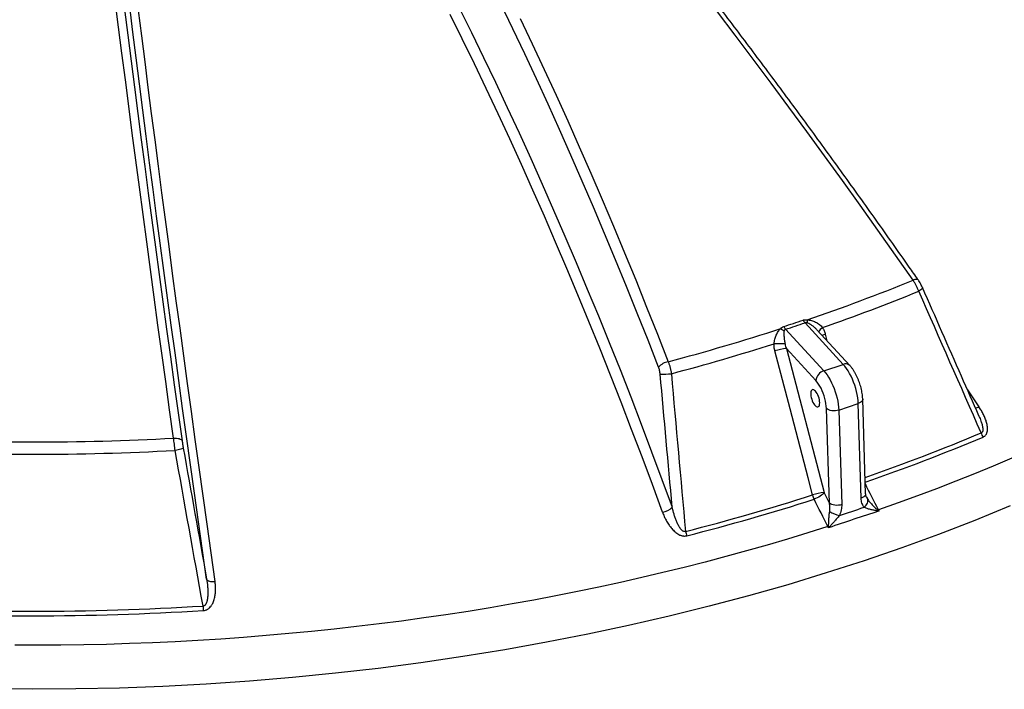
# Model space of a CAD drawing. Units: millimetres. Extents: x 0 to 420, y -6 to 302.
# Drawn here: x 297 to 319, y 103 to 118 of the extents above; entities that cross this region are included whole.
import ezdxf

# ---------------------------------------------------------------- set-up
doc = ezdxf.new("R2010")
doc.units = ezdxf.units.MM

msp = doc.modelspace()

# ---------------------------------------------------------------- linework, layer by layer
at = {"color": 7, "linetype": 'Continuous', "lineweight": 25}
for p, q in [((315.2409559, 110.6623976), (314.3890325, 111.5871416)), ((313.9560198, 111.4428197), (314.8079432, 110.5180757)), ((315.3828167, 110.6400574), (314.6532469, 111.4319892)), ((313.9763585, 111.0114712), (314.8130688, 107.8085538)), ((314.6295046, 110.3024956), (313.9763585, 111.0114712)), ((314.8079432, 110.5180757), (315.2409559, 110.6623976)), ((315.139146, 109.6460277), (315.5721587, 109.7903496)), ((315.6375706, 107.6866421), (315.5721587, 109.7903496)), ((315.737611, 107.7841631), (315.6721991, 109.8878706)), ((314.9314898, 107.5758966), (314.866078, 109.6796042)), ((315.139146, 109.6460277), (315.2045579, 107.5423202)), ((318.2541589, 109.5149909), (318.257024, 109.5081212))]:
    msp.add_line(p, q, dxfattribs=at)
at = {"color": 8, "linetype": 'Continuous', "lineweight": 25}
for p, q in [((314.839559, 111.3329563), (314.8772001, 111.188893)), ((318.00337, 110.0922197), (318.2579352, 109.7170551)), ((315.7559635, 107.7065916), (315.7751906, 107.6705228))]:
    msp.add_line(p, q, dxfattribs=at)
at = {"color": 7, "linetype": 'Continuous', "lineweight": 25, "flags": 128}
for points in [[(300.3493719, 109.0195369), (300.2609052, 109.653358), (300.1733835, 110.284013), (300.0868157, 110.9114384), (300.0012104, 111.5355714), (299.9165761, 112.1563494), (299.8329215, 112.7737099), (299.750255, 113.3875911), (299.6685847, 113.9979313), (299.5879188, 114.6046694), (299.5082656, 115.2077443), (299.429633, 115.8070956), (299.3520288, 116.4026631), (299.2754609, 116.9943871), (299.199937, 117.5822082), (299.1254646, 118.1660674), (299.0520511, 118.745906)], [(311.1329699, 110.6013323), (310.8979122, 111.2032836), (310.6604093, 111.8016296), (310.4204845, 112.3963119), (310.1781614, 112.9872719), (309.9334638, 113.5744519), (309.6864156, 114.1577942), (309.437041, 114.7372417), (309.1853645, 115.3127374), (308.9314108, 115.8842249), (308.6752049, 116.4516483), (308.4167717, 117.0149519), (308.1561367, 117.5740804), (307.8933254, 118.128979), (307.6283636, 118.6795933)], [(299.2571128, 118.5558092), (299.3296684, 117.9835098), (299.4032547, 117.4073024), (299.4778644, 116.8272438), (299.5534903, 116.2433906), (299.6301249, 115.6558002), (299.7077607, 115.0645302), (299.78639, 114.4696386), (299.8660053, 113.8711837), (299.9465986, 113.2692242), (300.0281621, 112.6638191), (300.1106878, 112.0550278), (300.1941675, 111.4429101), (300.2785931, 110.8275258), (300.3639564, 110.2089354), (300.4502489, 109.5871996), (300.5374622, 108.9623792)], [(301.0836863, 105.8828256), (300.9924286, 106.5230063), (300.9020902, 107.160237), (300.8126807, 107.7944512), (300.7242092, 108.4255831), (300.636685, 109.0535673), (300.5501171, 109.6783383), (300.4645146, 110.2998312), (300.3798863, 110.9179816), (300.2962411, 111.5327251), (300.2135876, 112.1439979), (300.1319344, 112.7517364), (300.05129, 113.3558775), (299.9716628, 113.9563585), (299.893061, 114.5531169), (299.8154929, 115.1460906), (299.7389664, 115.7352182), (299.6634896, 116.3204384), (299.5890703, 116.9016903), (299.5157162, 117.4789136), (299.4434349, 118.0520482), (299.372234, 118.6210347)], [(299.5623155, 118.5345579), (299.6333159, 117.9671742), (299.7053936, 117.3956541), (299.778541, 116.8200568), (299.8527507, 116.2404422), (299.9280149, 115.6568705), (300.0043258, 115.0694025), (300.0816754, 114.478099), (300.1600558, 113.8830217), (300.2394587, 113.2842322), (300.3198759, 112.6817929), (300.4012991, 112.0757663), (300.4837198, 111.4662154), (300.5671294, 110.8532036), (300.6515193, 110.2367945), (300.7368807, 109.6170522), (300.8232047, 108.9940411), (300.9104824, 108.367826), (300.9987046, 107.7384718), (301.0878623, 107.1060441), (301.1779462, 106.4706085), (301.2689468, 105.8322311)], [(306.7007984, 118.5903292), (306.9710173, 118.0435577), (307.2390533, 117.4922552), (307.5048783, 116.9364788), (307.7684649, 116.3762864), (308.0297857, 115.8117362), (308.2888134, 115.2428868), (308.5455212, 114.6697973), (308.7998824, 114.0925273), (309.0518706, 113.5111369), (309.3014595, 112.9256863), (309.5486233, 112.3362364), (309.7933362, 111.7428486), (310.0355728, 111.1455844), (310.275308, 110.5445059), (310.5125169, 109.9396755), (310.7471747, 109.3311562), (310.9792571, 108.7190112), (311.2087401, 108.103304), (311.4355997, 107.4840987)], [(316.7911992, 112.5352373), (316.3995052, 113.0947853), (316.0069391, 113.6511785), (315.6135401, 114.2043609), (315.2193479, 114.754277), (314.8244019, 115.3008716), (314.4287419, 115.84409), (314.0324074, 116.3838775), (313.6354384, 116.92018), (313.2378745, 117.4529436), (312.8397558, 117.982115), (312.4411222, 118.507641)], [(311.2209336, 107.371642), (310.994713, 107.9891031), (310.7658765, 108.6030759), (310.5344478, 109.2134966), (310.300451, 109.8203018), (310.0639103, 110.4234284), (309.8248504, 111.0228137), (309.5832962, 111.6183955), (309.3392726, 112.2101118), (309.092805, 112.7979012), (308.8439192, 113.3817026), (308.5926409, 113.9614554), (308.3389962, 114.5370993), (308.0830115, 115.1085744), (307.8247134, 115.6758214), (307.5641288, 116.2387813), (307.3012847, 116.7973957), (307.0362084, 117.3516065), (306.7689275, 117.9013561), (306.4994698, 118.4465874)], [(308.0582874, 118.3529479), (308.3252113, 117.7906689), (308.5899055, 117.2240412), (308.8523434, 116.6531215), (309.1124987, 116.0779673), (309.3703453, 115.4986363), (309.6258572, 114.9151865), (309.8790089, 114.3276766), (310.129775, 113.7361655), (310.3781302, 113.1407126), (310.6240497, 112.5413776), (310.8675087, 111.9382207), (311.1084829, 111.3313023), (311.346948, 110.7206835)], [(314.5559837, 107.7566527), (314.4559867, 108.1395056), (314.0559988, 109.670918), (313.7194068, 110.9596127)], [(315.5721587, 109.7903496), (315.5683293, 109.8536791), (315.5607124, 109.919816), (315.5493915, 109.9880357), (315.5344906, 110.0575907), (315.5161731, 110.1277191), (315.4946394, 110.1976524), (315.4701257, 110.2666245), (315.4429005, 110.3338797), (315.413262, 110.3986811), (315.381535, 110.4603187), (315.3480671, 110.5181173), (315.313225, 110.5714436), (315.2773904, 110.6197133), (315.2409559, 110.6623976)], [(314.8079432, 110.5180757), (314.8443777, 110.4753914), (314.8802123, 110.4271217), (314.9150544, 110.3737954), (314.9485223, 110.3159968), (314.9802493, 110.2543592), (315.0098878, 110.1895577), (315.037113, 110.1223026), (315.0616267, 110.0533305), (315.0831604, 109.9833971), (315.1014779, 109.9132688), (315.1163788, 109.8437137), (315.1276997, 109.7754941), (315.1353166, 109.7093572), (315.139146, 109.6460277)], [(314.866078, 109.6796042), (314.8626225, 109.7325874), (314.8554968, 109.7881837), (314.8448069, 109.8455642), (314.8307124, 109.9038735), (314.8134233, 109.9622423), (314.7931973, 110.0198005), (314.7703359, 110.07569), (314.7451801, 110.1290777), (314.7181047, 110.1791677), (314.6895135, 110.2252132), (314.6598326, 110.2665278), (314.6295046, 110.3024956)], [(314.7164206, 109.8078781), (314.7146134, 109.8405913), (314.7092574, 109.875736), (314.7005459, 109.9120421), (314.688794, 109.9481972), (314.6744263, 109.9828948), (314.6579621, 110.0148806), (314.6399965, 110.0429987), (314.6211788, 110.0662328), (314.6021891, 110.0837431), (314.5837138, 110.0948969), (314.5664206, 110.0992909), (314.5509345, 110.0967663), (314.5378153, 110.0874145), (314.527537, 110.0715733), (314.5204713, 110.0498154), (314.5168734, 110.0229271), (314.5168734, 109.9918802), (314.5204713, 109.9577969), (314.527537, 109.9219091), (314.5378153, 109.8855137), (314.5509345, 109.8499262), (314.5664206, 109.8164328), (314.5837138, 109.7862442), (314.6021891, 109.7604513), (314.6211788, 109.7399864), (314.6399965, 109.7255892), (314.6579621, 109.7177799), (314.6744263, 109.716841), (314.688794, 109.7228062), (314.7005459, 109.73546), (314.7092574, 109.754345), (314.7146134, 109.7787788), (314.7164206, 109.8078781)], [(315.139146, 109.6460277), (315.1034365, 109.6365198), (315.0652617, 109.630886), (315.0260885, 109.629343), (314.9874223, 109.63195), (314.9507492, 109.6386067), (314.9174783, 109.6490575), (314.8888883, 109.6629006), (314.866078, 109.6796042)], [(300.3493719, 109.0195369), (300.383651, 109.0213157), (300.4166273, 109.0202803), (300.4472998, 109.0164623), (300.4747376, 109.0099774), (300.4981078, 109.0010225), (300.5167012, 108.9898694), (300.5299534, 108.9768567), (300.5374622, 108.9623792)], [(300.563482, 108.7999185), (300.5587272, 108.7953594), (300.5477285, 108.78985), (300.5308434, 108.7835693), (300.5086213, 108.7767217), (300.4817848, 108.7695298), (300.4512068, 108.7622276), (300.4178818, 108.7550526), (300.3828936, 108.7482382)], [(318.9853603, 108.5718745), (318.5741687, 108.3980458), (318.1588146, 108.2275471), (317.7393789, 108.0604115), (317.3159434, 107.8966716), (316.8885904, 107.7363593), (316.4574032, 107.5795058), (316.022466, 107.4261417)], [(314.8130688, 107.8085538), (314.7999457, 107.7899859), (314.780742, 107.7699305), (314.7561872, 107.7491493), (314.7272139, 107.7284319), (314.6949227, 107.708565), (314.6605401, 107.6903033), (314.6253721, 107.6743405), (314.5907546, 107.6612829)], [(315.2045579, 107.5423202), (315.1688484, 107.5328123), (315.1306735, 107.5271785), (315.0915003, 107.5256355), (315.0528342, 107.5282425), (315.016161, 107.5348992), (314.9828902, 107.54535), (314.9543002, 107.5591931), (314.9314898, 107.5758966)], [(315.7751906, 107.6705228), (315.7807484, 107.6493602), (315.7819121, 107.6263176), (315.7786528, 107.6019634), (315.771051, 107.5768983), (315.7592941, 107.5517405), (315.7436722, 107.5271106), (315.7245705, 107.503616), (315.7024603, 107.4818364)], [(314.8998043, 107.0519617), (314.4522646, 106.9111987), (314.0013653, 106.7740552), (313.5471943, 106.640558), (313.08984, 106.5107331), (312.6293916, 106.3846058), (312.1659388, 106.2622007), (311.6995717, 106.1435415), (311.2303813, 106.0286514), (310.758459, 105.9175528), (310.2838967, 105.8102674), (309.8067868, 105.706816), (309.3272223, 105.6072188), (308.8452966, 105.5114951), (308.3611036, 105.4196637), (307.8747376, 105.3317424), (307.3862934, 105.2477483), (306.895866, 105.1676979), (306.4035511, 105.0916067), (305.9094445, 105.0194895), (305.4136425, 104.9513603), (304.9162417, 104.8872325), (304.4173389, 104.8271186), (303.9170314, 104.7710302), (303.4154166, 104.7189782), (302.9125922, 104.6709729), (302.4086562, 104.6270236), (301.9037068, 104.5871387), (301.3978422, 104.5513262), (300.8911611, 104.519593), (300.3837622, 104.4919452), (299.8757442, 104.4683882), (299.3672063, 104.4489267), (298.8582473, 104.4335644), (298.3489665, 104.4223043), (297.8394631, 104.4151486), (297.3298363, 104.4120987), (296.8201854, 104.4131552)], [(301.0836863, 105.8828256), (301.0909573, 105.8696225), (301.1039015, 105.8578261), (301.1221311, 105.8477898), (301.1451003, 105.839814), (301.1721213, 105.8341375), (301.2023852, 105.8309303), (301.2349858, 105.8302884), (301.2689468, 105.8322311)]]:
    msp.add_lwpolyline(points, dxfattribs=at)
at = {"color": 8, "linetype": 'Continuous', "lineweight": 25, "flags": 128}
for points in [[(316.7911992, 112.5352373), (316.8179281, 112.546453), (316.8422103, 112.5542746), (316.863309, 112.5584647), (316.8805837, 112.5588961), (316.8935101, 112.5555557), (316.9013907, 112.5489983)], [(317.0019555, 112.3694131), (317.0021834, 112.3688687), (317.0021308, 112.359968), (316.9961194, 112.3487531), (316.9843447, 112.3355888), (316.9671896, 112.3209031), (316.9452122, 112.3051737), (316.9191271, 112.2889122)], [(315.672198, 109.8879074), (315.6717914, 109.8789281), (315.665384, 109.8579127), (315.6515563, 109.8378097), (315.6308398, 109.8193917), (315.6040305, 109.8033663), (315.5721587, 109.7903496)], [(315.737611, 107.7841631), (315.7372033, 107.7752206), (315.7307959, 107.7542052), (315.7169682, 107.7341022), (315.6962517, 107.7156841), (315.6694424, 107.6996588), (315.6375706, 107.6866421)], [(318.9541863, 107.5122029), (318.1631628, 107.1894759), (317.3577763, 106.8788131), (316.5385789, 106.5804275), (315.706132, 106.2945235), (314.8610061, 106.0212971), (314.0037805, 105.7609356), (313.1350426, 105.5136174), (312.2553878, 105.279512), (311.365419, 105.0587798), (310.4657461, 104.8515722), (309.5569858, 104.658031), (308.6397608, 104.4782891), (307.7146998, 104.3124695), (306.7824367, 104.1606859), (305.8436105, 104.0230423), (304.8988646, 103.8996331), (303.9488465, 103.7905429), (302.9942072, 103.6958463), (302.0356011, 103.6156084), (301.0736852, 103.549884), (300.1091186, 103.4987183), (299.1425624, 103.4621463), (298.1746791, 103.4401931), (297.206132, 103.4328736), (296.2375849, 103.4401931)]]:
    msp.add_lwpolyline(points, dxfattribs=at)
at = {"color": 7, "linetype": 'Continuous', "lineweight": 25}
for centre, radius, start, end in [((300.8345423, 151.591683), 42.1902933, 288.80425507, 292.22265335), ((300.9312837, 151.3757806), 42.2302548, 289.14202186, 292.24621189), ((299.3266142, 156.1067567), 46.9508686, 284.83399858, 288.0171894), ((314.0404468, 111.7140025), 0.3197488, 233.13653229, 249.37179563), ((302.1981739, 147.3778164), 37.7399032, 288.0875641, 288.77860864), ((314.1803109, 111.6387339), 0.2978068, 207.13650104, 221.13662144), ((302.2066735, 147.4164285), 37.8437269, 288.0875641, 288.77860864), ((314.6068994, 111.7847328), 0.2941229, 207.96114228, 222.20599885), ((314.8059561, 111.6395262), 0.3722178, 177.88193466, 188.46499618), ((299.2853487, 156.3017354), 47.4246244, 284.82130273, 287.69443902), ((313.6996357, 105.0728949), 6.0478284, 87.67801441, 90.00017442), ((314.0269573, 110.098252), 0.9146199, 93.1713518, 109.64920625), ((311.4157374, 110.3458645), 0.3810791, 100.3995894, 137.90359526), ((311.1969316, 112.0879124), 1.6476436, 269.04598661, 277.66917444), ((314.8885047, 110.2697557), 0.2610613, 107.97441399, 172.79551493), ((318.6953176, 109.2589096), 0.4078747, 197.37450333, 211.71231023), ((297.206132, 167.511138), 58.5759964, 266.923980262, 273.076019738), ((297.206132, 167.5811021), 58.9185683, 266.909236871, 273.090763129), ((299.3103699, 155.5347132), 50.1514886, 284.33857305, 287.69748546), ((314.8636921, 106.8951294), 0.9148261, 93.17217103, 109.65509486), ((315.032246, 107.87627), 0.491054, 194.09869769, 205.96406644), ((182.4089141, 40.2692042), 148.6352041, 26.925491364, 27.02612499), ((299.3145871, 155.5350957), 50.2519974, 284.33857305, 287.69748546), ((182.1881171, 40.123203), 148.6332757, 26.762585575, 27.025954757), ((311.1492375, 107.7696152), 0.4043798, 280.21246433, 315.08471878), ((315.2969119, 107.9308549), 0.6479956, 236.35006924, 257.22316882), ((315.2750201, 107.605259), 0.7573788, 344.48769093, 346.01367203), ((315.8770756, 107.8670019), 0.4642155, 286.63203165, 288.25193511), ((312.3001711, 107.0635891), 0.5818321, 191.71192883, 201.69699883), ((314.7332283, 107.5458795), 0.5212508, 288.63690871, 290.13636439), ((314.7148252, 106.6651457), 0.4385127, 60.15291673, 63.18080527), ((297.206132, 167.1131386), 62.0441345, 266.484892111, 273.515107889), ((297.206132, 167.0895989), 61.9200402, 266.484892111, 273.515107889), ((303.1773386, 105.400539), 2.1777934, 183.01346872, 185.66064174)]:
    msp.add_arc(centre, radius, start, end, dxfattribs=at)
at = {"color": 8, "linetype": 'Continuous', "lineweight": 25}
for centre, radius, start, end in [((314.8836191, 111.2998801), 0.2087035, 120.0712316, 155.16883125), ((315.0269527, 110.7534584), 0.6090437, 107.91978325, 114.98028011), ((315.295119, 110.5447484), 0.1295182, 47.38718017, 114.72026968), ((318.1505921, 109.9203658), 0.2299082, 276.76415337, 297.8329641), ((301.245229, 149.752385), 44.0530605, 289.19105345, 292.78529459), ((301.2464623, 149.7582658), 44.1597581, 289.14572424, 292.78491664), ((183.2881717, 40.4859492), 148.6586098, 26.76259681, 27.011120894)]:
    msp.add_arc(centre, radius, start, end, dxfattribs=at)
at = {"color": 7, "linetype": 'Continuous', "lineweight": 25}
for points, knots in [([(316.9013763, 112.549019), (316.8370085, 112.6412245), (316.6503379, 112.9086261), (316.3407582, 113.3491296), (315.9724142, 113.8695755), (315.6033333, 114.3871474), (315.2335623, 114.9018462), (314.8631297, 115.4136141), (314.4920692, 115.9224093), (314.1204132, 116.4281861), (313.7481942, 116.9309002), (313.375445, 117.4305071), (313.0021982, 117.9269629), (312.6284868, 118.4202238), (312.2543434, 118.9102464), (311.8798009, 119.3969875), (311.5048921, 119.8804041), (311.12965, 120.3604538), (310.7541074, 120.8370941), (310.3782972, 121.3102832), (310.0022525, 121.7799793), (309.626006, 122.246141), (309.2495909, 122.7087272), (308.8730401, 123.1676973), (308.4963866, 123.6230108), (308.1196632, 124.0746275), (307.7429031, 124.5225077), (307.3661391, 124.966612), (306.9894042, 125.4069011), (306.6127313, 125.8433364), (306.2361535, 126.2758793), (305.8597035, 126.7044918), (305.4834143, 127.1291361), (305.1073187, 127.5497748), (304.7314495, 127.9663708), (304.3558396, 128.3788875), (303.9805217, 128.7872884), (303.6055285, 129.1915377), (303.2308927, 129.5915996), (302.856647, 129.987439), (302.4828239, 130.379021), (302.1094559, 130.7663106), (301.7365754, 131.1492757), (301.3642159, 131.5278748), (300.9924052, 131.9021039), (300.6211925, 132.2718195), (300.2506359, 132.6373146), (300.0041872, 132.877143), (299.8810056, 132.9970156)], [0, 0, 0, 0, 0.0115573821, 0.0335171147, 0.0554770326, 0.0774371193, 0.0993973806, 0.1213578228, 0.1433184522, 0.1652792753, 0.1872402985, 0.2092015287, 0.2311629726, 0.2531246373, 0.2750865299, 0.2970486579, 0.3190110286, 0.3409736499, 0.3629365296, 0.3848996756, 0.4068630964, 0.4288268003, 0.450790796, 0.4727550923, 0.4947196984, 0.5166846236, 0.5386498774, 0.5606154696, 0.5825814102, 0.6045477096, 0.6265143781, 0.6484814268, 0.6704488665, 0.6924167087, 0.714384965, 0.7363536473, 0.7583227677, 0.7802923389, 0.8022623736, 0.824232885, 0.8462038863, 0.8681753914, 0.8901474143, 0.9121199693, 0.9340930712, 0.9560667348, 0.9780409755, 1, 1, 1, 1]), ([(317.0017711, 112.3693092), (317.0005012, 112.3723608), (316.992576, 112.3914051), (316.9752728, 112.4262001), (316.9501973, 112.4726461), (316.9254162, 112.5138439), (316.908518, 112.5382448), (316.9012793, 112.5486976)], [0, 0, 0, 0, 0.0489608353, 0.3055511749, 0.5593086093, 0.8112188353, 1, 1, 1, 1]), ([(316.9191271, 112.2889122), (316.9108132, 112.3104805), (316.9018385, 112.331927), (316.8874009, 112.3639166), (316.8824252, 112.3745498), (316.8721426, 112.3957549), (316.8668462, 112.406303), (316.8506542, 112.4374743), (316.8393998, 112.4577471), (316.8218342, 112.4874006), (316.8158646, 112.4971586), (316.8036924, 112.5164173), (316.7974812, 112.5259295), (316.7911992, 112.5352373)], [0, 0, 0, 0, 0.25, 0.25, 0.375, 0.375, 0.5, 0.5, 0.75, 0.75, 0.875, 0.875, 1, 1, 1, 1]), ([(318.2556983, 109.5156433), (318.126671, 109.8096206), (317.7092048, 110.7607806), (317.2908404, 111.7120693), (317.001781, 112.369341)], [0, 0, 0, 0, 0.3090723799, 1, 1, 1, 1]), ([(313.6996173, 111.1207233), (313.700529, 111.1292474), (313.7016367, 111.1377193), (313.7042025, 111.154569), (313.7056648, 111.1629673), (313.7105048, 111.1878837), (313.7143086, 111.2040376), (313.7228758, 111.2356039), (313.7276408, 111.2510149), (313.7380753, 111.2811816), (313.7437525, 111.2959556), (313.7560322, 111.3248016), (313.7625659, 111.3387181), (313.7765342, 111.3655861), (313.7839666, 111.3785382), (313.7999946, 111.4034291), (313.8086014, 111.4153898), (313.8274242, 111.4380362), (313.8375237, 111.4485857), (313.8486262, 111.4581819)], [0, 0, 0, 0, 0.0625, 0.0625, 0.125, 0.125, 0.25, 0.25, 0.375, 0.375, 0.5, 0.5, 0.625, 0.625, 0.75, 0.75, 0.875, 0.875, 1, 1, 1, 1]), ([(313.8486262, 111.4581819), (313.8529487, 111.4631854), (313.8575731, 111.4679364), (313.8675, 111.4768713), (313.8727999, 111.4810448), (313.8894855, 111.4923888), (313.9017443, 111.4984776), (313.915286, 111.5029007)], [0, 0, 0, 0, 0.25, 0.25, 0.5, 0.5, 1, 1, 1, 1]), ([(314.3471107, 111.6468266), (314.3538098, 111.6491045), (314.3607095, 111.6509253), (314.3748988, 111.6536783), (314.3821756, 111.6546019), (314.404076, 111.6560763), (314.4189297, 111.6553755), (314.4339926, 111.6532829)], [0, 0, 0, 0, 0.25, 0.25, 0.5, 0.5, 1, 1, 1, 1]), ([(314.4377933, 111.5847338), (314.433755, 111.5859814), (314.42968, 111.5870621), (314.4214318, 111.5887793), (314.4172265, 111.5894193), (314.4088536, 111.5900577), (314.4046603, 111.5900551), (314.3965521, 111.5892253), (314.3926865, 111.5884089), (314.3890325, 111.5871416)], [0, 0, 0, 0, 0.25, 0.25, 0.5, 0.5, 0.75, 0.75, 1, 1, 1, 1]), ([(314.4339926, 111.6532829), (314.4422294, 111.6530702), (314.4505377, 111.6525327), (314.4670752, 111.6508983), (314.4753227, 111.649802), (314.4999932, 111.6457745), (314.5163972, 111.6420968), (314.5487089, 111.6331556), (314.5645655, 111.6279113), (314.5956852, 111.616036), (314.610948, 111.6094033), (314.6333642, 111.5984121), (314.6407562, 111.5945736), (314.6553699, 111.5865339), (314.6626089, 111.5823218), (314.6839192, 111.5691892), (314.6975263, 111.559818), (314.7234078, 111.539739), (314.735684, 111.5290329), (314.7586566, 111.5060497), (314.7693577, 111.4937776), (314.7790427, 111.4804928)], [0, 0, 0, 0, 0.0625, 0.0625, 0.125, 0.125, 0.25, 0.25, 0.375, 0.375, 0.5, 0.5, 0.5625, 0.5625, 0.625, 0.625, 0.75, 0.75, 0.875, 0.875, 1, 1, 1, 1]), ([(314.7790427, 111.4804928), (314.7924204, 111.4576181), (314.80408, 111.4338488), (314.8242183, 111.3846526), (314.8326955, 111.359225), (314.839559, 111.3329563)], [0, 0, 0, 0, 0.5, 0.5, 1, 1, 1, 1]), ([(313.9277985, 111.414754), (313.9257691, 111.4095885), (313.9242729, 111.4042521), (313.9218982, 111.3933418), (313.9210258, 111.387751), (313.9190459, 111.3708017), (313.9185524, 111.3593002), (313.9183916, 111.3359085), (313.9187447, 111.3240172), (313.9200049, 111.2998192), (313.9209189, 111.2874917), (313.9242925, 111.2499594), (313.927346, 111.2243267), (313.9329578, 111.1846105), (313.9350073, 111.1711588), (313.9395221, 111.1437273), (313.9419724, 111.1298357), (313.9446647, 111.1157576)], [0, 0, 0, 0, 0.0625, 0.0625, 0.125, 0.125, 0.25, 0.25, 0.375, 0.375, 0.5, 0.5, 0.75, 0.75, 0.875, 0.875, 1, 1, 1, 1]), ([(313.9560198, 111.4428197), (313.9522939, 111.4416273), (313.9489433, 111.440038), (313.9429025, 111.4361611), (313.9402305, 111.433872), (313.9356473, 111.4289305), (313.9336883, 111.4262372), (313.9303556, 111.4206456), (313.9289719, 111.4177405), (313.9277985, 111.414754)], [0, 0, 0, 0, 0.25, 0.25, 0.5, 0.5, 0.75, 0.75, 1, 1, 1, 1]), ([(313.7194068, 110.9596127), (313.7125455, 110.9858821), (313.707469, 111.0124432), (313.7008362, 111.0661407), (313.6992782, 111.0932768), (313.6996173, 111.1207233)], [0, 0, 0, 0, 0.5, 0.5, 1, 1, 1, 1]), ([(313.9446647, 111.1157576), (313.9480666, 111.097969), (313.9524714, 111.0803976), (313.9630754, 111.0456438), (313.9692763, 111.0284619), (313.9763585, 111.0114712)], [0, 0, 0, 0, 0.5, 0.5, 1, 1, 1, 1]), ([(311.1694985, 110.4404972), (311.1682234, 110.4546175), (311.1664843, 110.4686559), (311.1620885, 110.4965708), (311.1594088, 110.5105367), (311.1501498, 110.5512722), (311.1423834, 110.577027), (311.1329699, 110.6013323)], [0, 0, 0, 0, 0.25, 0.25, 0.5, 0.5, 1, 1, 1, 1]), ([(311.346948, 110.7206835), (311.3551361, 110.7005704), (311.3627372, 110.6798632), (311.3768148, 110.6373105), (311.383291, 110.6154649), (311.3921473, 110.5818285), (311.3949638, 110.5704364), (311.4002611, 110.5475273), (311.4027365, 110.5360397), (311.40965, 110.5014791), (311.4135781, 110.4783088), (311.4168146, 110.4550067)], [0, 0, 0, 0, 0.25, 0.25, 0.5, 0.5, 0.625, 0.625, 0.75, 0.75, 1, 1, 1, 1]), ([(315.6721991, 109.8878706), (315.6717628, 109.8984411), (315.6704956, 109.9291416), (315.6654709, 109.9811061), (315.6561092, 110.0436293), (315.6433972, 110.1063029), (315.6276063, 110.1687494), (315.6088906, 110.2306253), (315.5874075, 110.2915445), (315.5632954, 110.3511012), (315.5366728, 110.4088978), (315.5076131, 110.464558), (315.4761333, 110.5177737), (315.4421055, 110.5681554), (315.4108057, 110.6087723), (315.3903794, 110.631604), (315.3828167, 110.6400574)], [0, 0, 0, 0, 0.0408321188, 0.1185905729, 0.1951490993, 0.2707674797, 0.3457494657, 0.4203707765, 0.4948838454, 0.5695017875, 0.6444252968, 0.7199268937, 0.7963209043, 0.8739812656, 0.9533417746, 1, 1, 1, 1]), ([(318.3483394, 109.0445085), (318.3627001, 109.0505501), (318.3755876, 109.0583901), (318.3927192, 109.0728354), (318.3980028, 109.0780583), (318.4076017, 109.0890582), (318.4119506, 109.0948633), (318.419831, 109.1070266), (318.4233623, 109.1133851), (318.4296704, 109.1266125), (318.4324481, 109.1334979), (318.4396015, 109.1544404), (318.4428813, 109.1689116), (318.4460633, 109.1912119), (318.4468322, 109.1987706), (318.4478319, 109.2138973), (318.4480661, 109.221474), (318.4480763, 109.244239), (318.4471649, 109.2594616), (318.4422389, 109.3052377), (318.4360618, 109.3358976), (318.4236253, 109.3820383), (318.4189541, 109.397387), (318.4087949, 109.4277489), (318.4032943, 109.4428081), (318.3856863, 109.4876651), (318.3724818, 109.5171449), (318.3436495, 109.5753987), (318.3280167, 109.6041714), (318.2945795, 109.6610822), (318.2767732, 109.6892197), (318.2579352, 109.7170551)], [0, 0, 0, 0, 0.0625, 0.0625, 0.09375, 0.09375, 0.125, 0.125, 0.15625, 0.15625, 0.1875, 0.1875, 0.25, 0.25, 0.28125, 0.28125, 0.3125, 0.3125, 0.375, 0.375, 0.5, 0.5, 0.5625, 0.5625, 0.625, 0.625, 0.75, 0.75, 0.875, 0.875, 1, 1, 1, 1]), ([(300.3828936, 108.7482382), (300.379959, 108.7715465), (300.3770408, 108.7948326), (300.372688, 108.8297288), (300.3712411, 108.8413554), (300.3683557, 108.8645974), (300.3669203, 108.8761868), (300.3626786, 108.9105189), (300.3599198, 108.9329593), (300.3558839, 108.9659542), (300.3545557, 108.9768411), (300.3519341, 108.9983881), (300.3506392, 109.0090614), (300.3493719, 109.0195369)], [0, 0, 0, 0, 0.25, 0.25, 0.375, 0.375, 0.5, 0.5, 0.75, 0.75, 0.875, 0.875, 1, 1, 1, 1]), ([(300.5374622, 108.9623792), (300.5409917, 108.9371637), (300.54496, 108.9108214), (300.5515494, 108.8696729), (300.5538597, 108.8556499), (300.5585769, 108.8277847), (300.5609979, 108.8138518), (300.563482, 108.7999185)], [0, 0, 0, 0, 0.5, 0.5, 0.75, 0.75, 1, 1, 1, 1]), ([(315.755112, 107.7061224), (315.7531021, 107.7101818), (315.7482892, 107.7199027), (315.7421641, 107.7421286), (315.7382508, 107.7645367), (315.7381074, 107.779946), (315.7380654, 107.78446)], [0, 0, 0, 0, 0.2305511058, 0.5521015278, 0.868792888, 1, 1, 1, 1]), ([(314.9378464, 107.3914384), (314.9423439, 107.4226353), (314.9436225, 107.4540627), (314.9412068, 107.5156591), (314.937525, 107.5459969), (314.9314898, 107.5758966)], [0, 0, 0, 0, 0.5, 0.5, 1, 1, 1, 1]), ([(315.2045579, 107.5423202), (315.2051678, 107.5227031), (315.2045559, 107.5028949), (315.2009718, 107.4629092), (315.1979994, 107.4427318), (315.189627, 107.4019971), (315.1842187, 107.3814101), (315.1707776, 107.3399437), (315.1628405, 107.3193497), (315.1536049, 107.2989045)], [0, 0, 0, 0, 0.25, 0.25, 0.5, 0.5, 0.75, 0.75, 1, 1, 1, 1]), ([(315.7024603, 107.4818364), (315.6921424, 107.4957871), (315.6831788, 107.5106205), (315.667666, 107.5418611), (315.6611192, 107.5582698), (315.6503394, 107.5925955), (315.6461036, 107.6105325), (315.6400057, 107.6478637), (315.6381809, 107.6670129), (315.6375706, 107.6866421)], [0, 0, 0, 0, 0.25, 0.25, 0.5, 0.5, 0.75, 0.75, 1, 1, 1, 1]), ([(315.7751906, 107.6705228), (315.7824878, 107.6591958), (315.7903724, 107.6480261), (315.806957, 107.6259054), (315.8156623, 107.6149559), (315.8427437, 107.5823677), (315.8621529, 107.5609069), (315.9021108, 107.5192728), (315.9227402, 107.498997), (315.9545703, 107.4693448), (315.9653271, 107.4595862), (315.9817507, 107.445214), (315.9872742, 107.4404662), (315.998453, 107.4311452), (316.0040921, 107.4265472), (316.0099452, 107.4222079)], [0, 0, 0, 0, 0.125, 0.125, 0.25, 0.25, 0.5, 0.5, 0.75, 0.75, 0.875, 0.875, 0.9375, 0.9375, 1, 1, 1, 1]), ([(311.2209336, 107.371642), (311.2319837, 107.34122), (311.2441348, 107.3109993), (311.2706445, 107.251388), (311.2849797, 107.2220347), (311.3160552, 107.1643374), (311.332791, 107.1359916), (311.3691396, 107.0805109), (311.3887396, 107.0533705), (311.4317512, 107.0006994), (311.4547978, 106.975605), (311.4924018, 106.9406994), (311.5054535, 106.9295172), (311.5328598, 106.9082949), (311.5472867, 106.8982191), (311.577032, 106.8800775), (311.5924158, 106.8719453), (311.616479, 106.8615602), (311.6246937, 106.8583935), (311.6413873, 106.8528155), (311.6497914, 106.8504269), (311.6667247, 106.8465205), (311.6752537, 106.8450024), (311.6924497, 106.8429286), (311.7011481, 106.8423799), (311.726749, 106.8423192), (311.7433791, 106.844344), (311.7595608, 106.8484869)], [0, 0, 0, 0, 0.125, 0.125, 0.25, 0.25, 0.375, 0.375, 0.5, 0.5, 0.625, 0.625, 0.6875, 0.6875, 0.75, 0.75, 0.8125, 0.8125, 0.84375, 0.84375, 0.875, 0.875, 0.90625, 0.90625, 0.9375, 0.9375, 1, 1, 1, 1]), ([(311.7304525, 106.9454823), (311.7242846, 106.9430523), (311.7178403, 106.9418241), (311.7043623, 106.9419301), (311.6975635, 106.9433117), (311.6848109, 106.9478239), (311.6787878, 106.9509166), (311.6672138, 106.9582209), (311.6616714, 106.9624491), (311.6461104, 106.9758522), (311.6368798, 106.9858657), (311.6196112, 107.0070175), (311.611585, 107.0182157), (311.589072, 107.052429), (311.5759519, 107.0762313), (311.5517202, 107.1248916), (311.540647, 107.1498109), (311.5201077, 107.1999833), (311.5106229, 107.225298), (311.4928442, 107.2762736), (311.4845549, 107.3019357), (311.4611807, 107.3793556), (311.4475602, 107.4315904), (311.4355997, 107.4840987)], [0, 0, 0, 0, 0.03125, 0.03125, 0.0625, 0.0625, 0.09375, 0.09375, 0.125, 0.125, 0.1875, 0.1875, 0.25, 0.25, 0.375, 0.375, 0.5, 0.5, 0.625, 0.625, 0.75, 0.75, 1, 1, 1, 1]), ([(316.035114, 107.400457), (315.8482928, 107.3395869), (315.6613381, 107.2779556), (315.2871592, 107.1532429), (315.0999445, 107.0901645), (314.9126061, 107.0263282)], [0, 0, 0, 0, 0.5, 0.5, 1, 1, 1, 1]), ([(314.9126718, 107.0564897), (314.9133519, 107.063022), (314.9137167, 107.0696223), (314.9143981, 107.0828827), (314.9146811, 107.0895472), (314.9155114, 107.1096245), (314.9160365, 107.1231213), (314.9177985, 107.1639294), (314.919199, 107.1915548), (314.9219057, 107.233748), (314.92291, 107.2479805), (314.9251415, 107.2764952), (314.9263677, 107.2907789), (314.929089, 107.3194093), (314.9305833, 107.3337557), (314.9339191, 107.3625288), (314.9357584, 107.3769549), (314.9378464, 107.3914384)], [0, 0, 0, 0, 0.0625, 0.0625, 0.125, 0.125, 0.25, 0.25, 0.5, 0.5, 0.625, 0.625, 0.75, 0.75, 0.875, 0.875, 1, 1, 1, 1]), ([(315.1536049, 107.2989045), (315.1443156, 107.287337), (315.1350249, 107.2759377), (315.1164405, 107.2533712), (315.1071468, 107.2422057), (315.0885556, 107.2200581), (315.0792581, 107.2090766), (315.0606572, 107.1872696), (315.0513578, 107.1764494), (315.0237325, 107.1445322), (315.0055795, 107.1238376), (314.9785493, 107.0936048), (314.9695766, 107.0836611), (314.9560657, 107.0690232), (314.9515537, 107.0641901), (314.9424378, 107.0546776), (314.9378471, 107.0499872), (314.9330672, 107.0454927)], [0, 0, 0, 0, 0.125, 0.125, 0.25, 0.25, 0.375, 0.375, 0.5, 0.5, 0.75, 0.75, 0.875, 0.875, 0.9375, 0.9375, 1, 1, 1, 1]), ([(316.0048099, 107.4027016), (315.9977968, 107.4032593), (315.9908009, 107.4040866), (315.9768562, 107.4059196), (315.9699036, 107.4069409), (315.9491511, 107.4101847), (315.9354569, 107.412587), (315.8948172, 107.4202912), (315.8683064, 107.4260984), (315.8167111, 107.4391266), (315.7915049, 107.4463918), (315.7560718, 107.458525), (315.7446356, 107.4627827), (315.7227278, 107.471845), (315.71225, 107.4766461), (315.7024603, 107.4818364)], [0, 0, 0, 0, 0.0625, 0.0625, 0.125, 0.125, 0.25, 0.25, 0.5, 0.5, 0.75, 0.75, 0.875, 0.875, 1, 1, 1, 1]), ([(316.0099452, 107.4222079), (316.0181867, 107.4150696), (316.0264344, 107.4079411), (316.0346892, 107.4008233), (316.0348308, 107.4007012), (316.0349724, 107.4005791), (316.035114, 107.400457)], [0, 0, 0, 0, 0.0016391934962, 0.0016391934962, 0.0016391934962, 0.0016673159462, 0.0016673159462, 0.0016673159462, 0.0016673159462]), ([(314.9126718, 107.0564897), (314.912641, 107.0465943), (314.9126205, 107.03671), (314.9126068, 107.0268364), (314.9126065, 107.026667), (314.9126063, 107.0264976), (314.9126061, 107.0263282)], [0, 0, 0, 0, 0.0016391934962, 0.0016391934962, 0.0016391934962, 0.0016673159462, 0.0016673159462, 0.0016673159462, 0.0016673159462]), ([(301.0836863, 105.8828256), (301.0921769, 105.8297836), (301.0989119, 105.7766487), (301.1058003, 105.6967786), (301.1075552, 105.6701269), (301.1097588, 105.6167562), (301.1102125, 105.5900374), (301.1094079, 105.5365122), (301.1081544, 105.5096753), (301.1031695, 105.4565235), (301.0994963, 105.4301371), (301.0921386, 105.3976), (301.0905224, 105.3911159), (301.0869282, 105.3782061), (301.0849457, 105.3717686), (301.0783668, 105.3527784), (301.0731794, 105.3404708), (301.0630937, 105.3230237), (301.0593372, 105.3173947), (301.0508495, 105.3069765), (301.0460501, 105.3021201), (301.0380251, 105.2960338), (301.0352054, 105.2941955), (301.0292141, 105.2909827), (301.0260661, 105.2896285), (301.0164028, 105.2865045), (301.0094734, 105.2856491), (301.0025567, 105.2860509)], [0, 0, 0, 0, 0.25, 0.25, 0.375, 0.375, 0.5, 0.5, 0.625, 0.625, 0.75, 0.75, 0.78125, 0.78125, 0.8125, 0.8125, 0.875, 0.875, 0.90625, 0.90625, 0.9375, 0.9375, 0.953125, 0.953125, 0.96875, 0.96875, 1, 1, 1, 1]), ([(301.0101651, 105.1857298), (301.0278346, 105.1868168), (301.0449471, 105.1900163), (301.0697839, 105.1979699), (301.0778425, 105.2011289), (301.0932677, 105.208258), (301.1006828, 105.2122434), (301.1149733, 105.2209772), (301.1218486, 105.225726), (301.135101, 105.2359277), (301.1414877, 105.2413955), (301.1596031, 105.2584293), (301.1704387, 105.2707171), (301.1852439, 105.2902351), (301.1899491, 105.296947), (301.1988206, 105.3105468), (301.2029949, 105.3174416), (301.2148363, 105.3383733), (301.221827, 105.3526556), (301.2406431, 105.3962831), (301.2503413, 105.4263984), (301.2617723, 105.4726945), (301.2650365, 105.4882609), (301.2705686, 105.5193385), (301.2728475, 105.5348961), (301.2784055, 105.581617), (301.2804159, 105.6128283), (301.2816373, 105.6753532), (301.2808424, 105.7066669), (301.2767456, 105.7693836), (301.2734414, 105.8007866), (301.2689468, 105.8322311)], [0, 0, 0, 0, 0.0625, 0.0625, 0.09375, 0.09375, 0.125, 0.125, 0.15625, 0.15625, 0.1875, 0.1875, 0.25, 0.25, 0.28125, 0.28125, 0.3125, 0.3125, 0.375, 0.375, 0.5, 0.5, 0.5625, 0.5625, 0.625, 0.625, 0.75, 0.75, 0.875, 0.875, 1, 1, 1, 1])]:
    msp.add_open_spline(points, degree=3, knots=knots, dxfattribs=at)
for points in [[(318.3060529, 109.1371116), (317.8440972, 110.1876815), (317.3818063, 111.2382804), (316.9191271, 112.2889122)], [(311.4355997, 107.4840987), (311.3471762, 108.4695462), (311.2584875, 109.4550115), (311.1694985, 110.4404972)], [(311.4168146, 110.4550067), (311.5217312, 109.2851337), (311.6262594, 108.1152934), (311.7304525, 106.9454823)], [(301.0025567, 105.2860509), (300.7960024, 106.4400284), (300.589448, 107.5940868), (300.3828936, 108.7482382)], [(300.563482, 108.7999185), (300.7368572, 107.827486), (300.9102597, 106.8551245), (301.0836863, 105.8828256)], [(315.1536049, 107.2989045), (315.3365231, 107.360896), (315.5194791, 107.4218748), (315.7024603, 107.4818364)], [(316.0048099, 107.4027016), (316.0148777, 107.401901), (316.0249798, 107.4011548), (316.035114, 107.400457)], [(316.022466, 107.4261417), (316.0267213, 107.4176443), (316.0309373, 107.4090827), (316.035114, 107.400457)], [(314.9126061, 107.0263282), (314.9083786, 107.0349371), (314.9041114, 107.0434816), (314.8998043, 107.0519617)], [(314.9330672, 107.0454927), (314.92622, 107.0390543), (314.9193978, 107.0326674), (314.9126061, 107.0263282)]]:
    msp.add_open_spline(points, degree=3, dxfattribs=at)
at = {"color": 8, "linetype": 'Continuous', "lineweight": 25}
for points, knots in [([(314.6529281, 111.4316645), (314.6383604, 111.4468357), (314.6080603, 111.4783912), (314.556498, 111.5198632), (314.5028626, 111.555797), (314.4622581, 111.5767305), (314.4405511, 111.5838316), (314.4377933, 111.5847338)], [0, 0, 0, 0, 0.23542084067, 0.48966586817, 0.74639079266, 0.96777936896, 1, 1, 1, 1]), ([(318.257024, 109.5081212), (318.2729505, 109.4722899), (318.2997841, 109.4119202), (318.3271784, 109.3235204), (318.3425079, 109.2532002), (318.3448642, 109.2000502), (318.3380295, 109.1680266), (318.3284825, 109.1503368), (318.3167368, 109.1406675), (318.3088176, 109.1380318), (318.3060529, 109.1371116)], [0, 0, 0, 0, 0.2841253809, 0.4787041772, 0.6756505569, 0.8141963159, 0.875259108, 0.9303618488, 0.9756882286, 1, 1, 1, 1])]:
    msp.add_open_spline(points, degree=3, knots=knots, dxfattribs=at)

doc.saveas('drawing.dxf')
